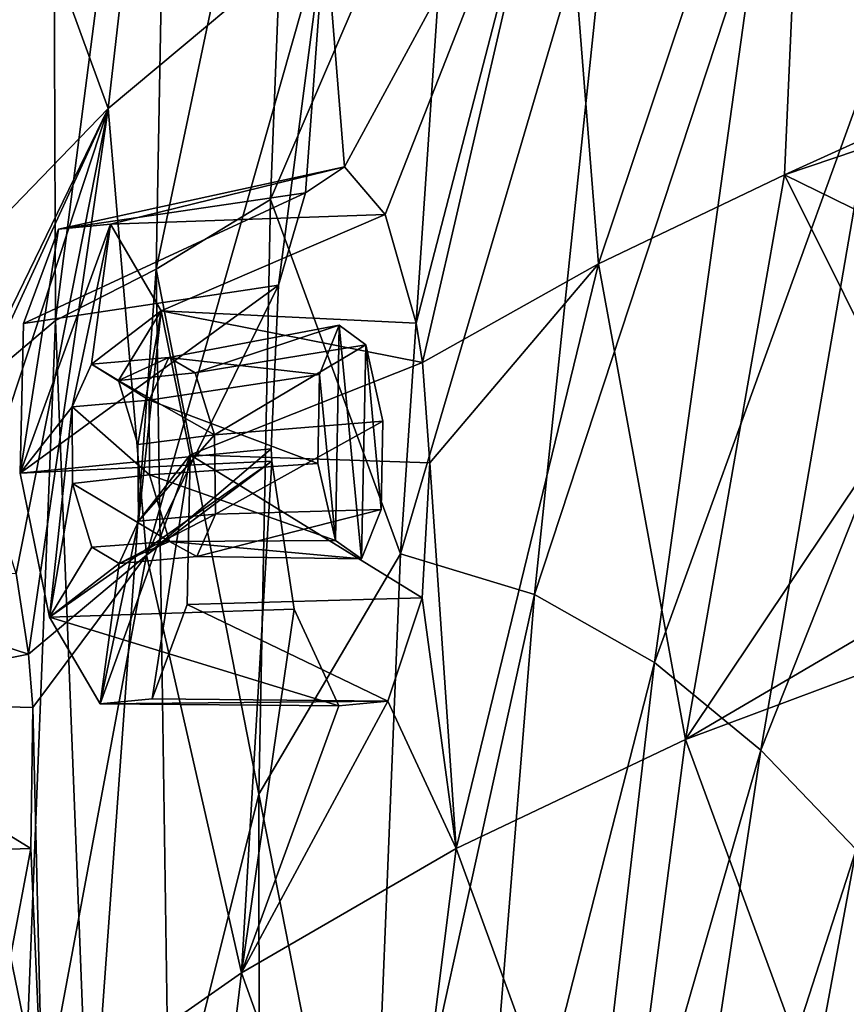
# Model space of a CAD drawing. Units: inches. Extents: x -8 to 238, y -75 to 99.
# Drawn here: x -3 to 1, y -2 to 4 of the extents above; entities that cross this region are included whole.
import ezdxf

# ---------------------------------------------------------------- set-up
doc = ezdxf.new("R2010")
doc.units = ezdxf.units.IN
doc.header["$MEASUREMENT"] = 0
doc.layers.add('699', color=7, linetype='Continuous')

msp = doc.modelspace()

# ---------------------------------------------------------------- linework, layer by layer
at = {"layer": '699', "color": 5, "linetype": 'Continuous'}
for points in [[(1.5567, 3.7088, 743.3623), (2.3105, 7.5311, 741.8745), (0.8671, 4.3036, 743.1644), (1.5567, 3.7088, 743.3623)], [(-2.9577, 6.6107, 741.0004), (-2.9409, 2.0967, 742.751), (-2.3113, 6.9736, 741.2733), (-2.9577, 6.6107, 741.0004)], [(-2.3113, 6.9736, 741.2733), (-2.9409, 2.0967, 742.751), (-2.3964, 2.3743, 742.9827), (-2.3113, 6.9736, 741.2733)], [(-2.3113, 6.9736, 741.2733), (-2.3964, 2.3743, 742.9827), (-1.652, 5.9047, 742.0489), (-2.3113, 6.9736, 741.2733)], [(-3.5095, 6.1018, 740.7546), (-3.4137, 1.698, 742.5387), (-2.9577, 6.6107, 741.0004), (-3.5095, 6.1018, 740.7546)], [(-2.9577, 6.6107, 741.0004), (-3.4137, 1.698, 742.5387), (-2.9409, 2.0967, 742.751), (-2.9577, 6.6107, 741.0004)], [(1.1354, 5.7914, 700.7242), (2.5492, 6.3719, 696.2768), (2.0433, 3.3558, 698.3598), (1.1354, 5.7914, 700.7242)], [(-3.3274, 5.0789, 716.1355), (-2.3223, 6.1621, 712.2648), (-2.6572, 3.243, 713.7332), (-3.3274, 5.0789, 716.1355)], [(-2.6572, 3.243, 713.7332), (-2.3223, 6.1621, 712.2648), (-1.4819, 4.2256, 709.476), (-2.6572, 3.243, 713.7332)], [(-1.652, 5.9047, 742.0489), (-2.3964, 2.3743, 742.9827), (-1.7778, 2.7507, 743.1498), (-1.652, 5.9047, 742.0489)], [(-1.652, 5.9047, 742.0489), (-1.7778, 2.7507, 743.1498), (-0.7874, 5.0527, 742.6487), (-1.652, 5.9047, 742.0489)], [(-0.2128, 5.0747, 705.1323), (1.1354, 5.7914, 700.7242), (-0.0019, 2.4035, 704.8648), (-0.2128, 5.0747, 705.1323)], [(-0.0019, 2.4035, 704.8648), (1.1354, 5.7914, 700.7242), (1.0058, 2.8849, 701.6191), (-0.0019, 2.4035, 704.8648)], [(1.0058, 2.8849, 701.6191), (1.1354, 5.7914, 700.7242), (2.0433, 3.3558, 698.3598), (1.0058, 2.8849, 701.6191)], [(-3.736, 2.1285, 717.9387), (-3.3274, 5.0789, 716.1355), (-2.6572, 3.243, 713.7332), (-3.736, 2.1285, 717.9387)], [(-1.4819, 4.2256, 709.476), (-0.2128, 5.0747, 705.1323), (-1.3765, 2.9275, 709.2867), (-1.4819, 4.2256, 709.476)], [(-1.3765, 2.9275, 709.2867), (-0.2128, 5.0747, 705.1323), (-1.1571, 2.6689, 708.5881), (-1.3765, 2.9275, 709.2867)], [(-1.1571, 2.6689, 708.5881), (-0.2128, 5.0747, 705.1323), (-0.9881, 2.0819, 708.1136), (-1.1571, 2.6689, 708.5881)], [(-0.9881, 2.0819, 708.1136), (-0.2128, 5.0747, 705.1323), (-0.955, 1.8687, 708.037), (-0.9881, 2.0819, 708.1136)], [(-0.955, 1.8687, 708.037), (-0.2128, 5.0747, 705.1323), (-0.0019, 2.4035, 704.8648), (-0.955, 1.8687, 708.037)], [(-1.7778, 2.7507, 743.1498), (-1.0738, 0.8326, 743.9707), (-0.7874, 5.0527, 742.6487), (-1.7778, 2.7507, 743.1498)], [(-1.0738, 0.8326, 743.9707), (0.0865, 4.7704, 742.9274), (-0.7874, 5.0527, 742.6487), (-1.0738, 0.8326, 743.9707)], [(-0.3483, 0.6139, 744.2005), (0.0865, 4.7704, 742.9274), (-1.0738, 0.8326, 743.9707), (-0.3483, 0.6139, 744.2005)], [(-0.3483, 0.6139, 744.2005), (0.8671, 4.3036, 743.1644), (0.0865, 4.7704, 742.9274), (-0.3483, 0.6139, 744.2005)], [(0.3014, 0.2451, 744.3963), (0.8671, 4.3036, 743.1644), (-0.3483, 0.6139, 744.2005), (0.3014, 0.2451, 744.3963)], [(0.3014, 0.2451, 744.3963), (1.5567, 3.7088, 743.3623), (0.8671, 4.3036, 743.1644), (0.3014, 0.2451, 744.3963)], [(-2.6572, 3.243, 713.7332), (-1.4819, 4.2256, 709.476), (-2.4485, 0.826, 713.2693), (-2.6572, 3.243, 713.7332)], [(-2.4485, 0.826, 713.2693), (-1.4819, 4.2256, 709.476), (-1.7331, 2.2875, 710.5829), (-2.4485, 0.826, 713.2693)], [(-1.7331, 2.2875, 710.5829), (-1.4819, 4.2256, 709.476), (-1.587, 2.7865, 710.0161), (-1.7331, 2.2875, 710.5829)], [(-1.587, 2.7865, 710.0161), (-1.4819, 4.2256, 709.476), (-1.3765, 2.9275, 709.2867), (-1.587, 2.7865, 710.0161)], [(0.8773, -0.2283, 744.5604), (1.5567, 3.7088, 743.3623), (0.3014, 0.2451, 744.3963), (0.8773, -0.2283, 744.5604)], [(0.8773, -0.2283, 744.5604), (2.1732, 3.0351, 743.5294), (1.5567, 3.7088, 743.3623), (0.8773, -0.2283, 744.5604)], [(1.0058, 2.8849, 701.6191), (2.0433, 3.3558, 698.3598), (1.9305, 3.1971, 698.7332), (1.0058, 2.8849, 701.6191)], [(-3.736, 2.1285, 717.9387), (-2.6572, 3.243, 713.7332), (-3.693, 1.1151, 717.8612), (-3.736, 2.1285, 717.9387)], [(-3.693, 1.1151, 717.8612), (-2.6572, 3.243, 713.7332), (-3.5172, 1.3722, 717.1545), (-3.693, 1.1151, 717.8612)], [(-3.5172, 1.3722, 717.1545), (-2.6572, 3.243, 713.7332), (-3.32, 1.2299, 716.4161), (-3.5172, 1.3722, 717.1545)], [(-3.32, 1.2299, 716.4161), (-2.6572, 3.243, 713.7332), (-3.1543, 0.7267, 715.8505), (-3.32, 1.2299, 716.4161)], [(-3.1543, 0.7267, 715.8505), (-2.6572, 3.243, 713.7332), (-3.0876, 0.2901, 715.6553), (-3.1543, 0.7267, 715.8505)], [(-3.0876, 0.2901, 715.6553), (-2.6572, 3.243, 713.7332), (-2.4485, 0.826, 713.2693), (-3.0876, 0.2901, 715.6553)], [(1.7244, 2.5323, 699.4888), (1.0058, 2.8849, 701.6191), (1.9305, 3.1971, 698.7332), (1.7244, 2.5323, 699.4888)], [(1.3937, -0.7669, 744.6993), (2.1732, 3.0351, 743.5294), (0.8773, -0.2283, 744.5604), (1.3937, -0.7669, 744.6993)], [(-1.587, 2.7865, 710.0161), (-1.3765, 2.9275, 709.2867), (-2.9258, 2.5906, 709.3104), (-1.587, 2.7865, 710.0161)], [(-2.9258, 2.5906, 709.3104), (-1.3765, 2.9275, 709.2867), (-2.6438, 2.6166, 708.5319), (-2.9258, 2.5906, 709.3104)], [(-1.3765, 2.9275, 709.2867), (-1.1571, 2.6689, 708.5881), (-2.6438, 2.6166, 708.5319), (-1.3765, 2.9275, 709.2867)], [(0.4698, -0.1719, 703.8481), (-0.0019, 2.4035, 704.8648), (1.0058, 2.8849, 701.6191), (0.4698, -0.1719, 703.8481)], [(0.4698, -0.1719, 703.8481), (1.0058, 2.8849, 701.6191), (1.6499, 1.593, 699.8999), (0.4698, -0.1719, 703.8481)], [(1.6499, 1.593, 699.8999), (1.0058, 2.8849, 701.6191), (1.7244, 2.5323, 699.4888), (1.6499, 1.593, 699.8999)], [(-1.7331, 2.2875, 710.5829), (-1.587, 2.7865, 710.0161), (-3.1145, 2.08, 709.9491), (-1.7331, 2.2875, 710.5829)], [(-3.1145, 2.08, 709.9491), (-1.587, 2.7865, 710.0161), (-2.9258, 2.5906, 709.3104), (-3.1145, 2.08, 709.9491)], [(-1.7778, 2.7507, 743.1498), (-2.3964, 2.3743, 742.9827), (-1.841, -0.4666, 744.0877), (-1.7778, 2.7507, 743.1498)], [(-1.7778, 2.7507, 743.1498), (-1.841, -0.4666, 744.0877), (-1.0738, 0.8326, 743.9707), (-1.7778, 2.7507, 743.1498)], [(-2.6438, 2.6166, 708.5319), (-1.1571, 2.6689, 708.5881), (-2.3693, 2.1487, 707.8924), (-2.6438, 2.6166, 708.5319)], [(-1.1571, 2.6689, 708.5881), (-0.9881, 2.0819, 708.1136), (-2.3693, 2.1487, 707.8924), (-1.1571, 2.6689, 708.5881)], [(-3.1323, 1.2707, 710.1914), (-2.9258, 2.5906, 709.3104), (-2.6438, 2.6166, 708.5319), (-3.1323, 1.2707, 710.1914)], [(-3.1323, 1.2707, 710.1914), (-2.6438, 2.6166, 708.5319), (-2.8516, 1.6283, 709.3375), (-3.1323, 1.2707, 710.1914)], [(-2.8516, 1.6283, 709.3375), (-2.6438, 2.6166, 708.5319), (-2.7463, 1.8589, 708.994), (-2.8516, 1.6283, 709.3375)], [(-2.6438, 2.6166, 708.5319), (-2.3693, 2.1487, 707.8924), (-2.7463, 1.8589, 708.994), (-2.6438, 2.6166, 708.5319)], [(-3.1323, 1.2707, 710.1914), (-3.1145, 2.08, 709.9491), (-2.9258, 2.5906, 709.3104), (-3.1323, 1.2707, 710.1914)], [(-0.955, 1.8687, 708.037), (-0.0019, 2.4035, 704.8648), (-0.9143, 1.3263, 707.987), (-0.955, 1.8687, 708.037)], [(-0.0019, 2.4035, 704.8648), (-0.7719, -0.7609, 707.8795), (-0.9143, 1.3263, 707.987), (-0.0019, 2.4035, 704.8648)], [(0.4698, -0.1719, 703.8481), (-0.7719, -0.7609, 707.8795), (-0.0019, 2.4035, 704.8648), (0.4698, -0.1719, 703.8481)], [(-2.9409, 2.0967, 742.751), (-2.7578, -2.6055, 744.1721), (-2.3964, 2.3743, 742.9827), (-2.9409, 2.0967, 742.751)], [(-2.3964, 2.3743, 742.9827), (-2.7578, -2.6055, 744.1721), (-2.3262, -2.4098, 744.3552), (-2.3964, 2.3743, 742.9827)], [(-2.3964, 2.3743, 742.9827), (-2.3262, -2.4098, 744.3552), (-1.841, -0.4666, 744.0877), (-2.3964, 2.3743, 742.9827)], [(-1.773, 1.4024, 710.8435), (-1.7331, 2.2875, 710.5829), (-3.1323, 1.2707, 710.1914), (-1.773, 1.4024, 710.8435)], [(-3.1323, 1.2707, 710.1914), (-1.7331, 2.2875, 710.5829), (-3.1145, 2.08, 709.9491), (-3.1323, 1.2707, 710.1914)], [(-1.773, 1.4024, 710.8435), (-2.4485, 0.826, 713.2693), (-1.7331, 2.2875, 710.5829), (-1.773, 1.4024, 710.8435)], [(-2.7463, 1.8589, 708.994), (-2.3693, 2.1487, 707.8924), (-2.5999, 1.7705, 708.6143), (-2.7463, 1.8589, 708.994)], [(-2.5999, 1.7705, 708.6143), (-2.3693, 2.1487, 707.8924), (-2.4949, 1.4243, 708.4095), (-2.5999, 1.7705, 708.6143)], [(-2.3693, 2.1487, 707.8924), (-2.4922, 1.0107, 708.5012), (-2.4949, 1.4243, 708.4095), (-2.3693, 2.1487, 707.8924)], [(-2.3693, 2.1487, 707.8924), (-2.2116, 1.3683, 707.6473), (-2.4922, 1.0107, 708.5012), (-2.3693, 2.1487, 707.8924)], [(-0.9881, 2.0819, 708.1136), (-0.955, 1.8687, 708.037), (-2.3693, 2.1487, 707.8924), (-0.9881, 2.0819, 708.1136)], [(-2.3693, 2.1487, 707.8924), (-0.955, 1.8687, 708.037), (-2.2116, 1.3683, 707.6473), (-2.3693, 2.1487, 707.8924)], [(-3.4137, 1.698, 742.5387), (-3.1386, -2.8953, 744.0024), (-2.9409, 2.0967, 742.751), (-3.4137, 1.698, 742.5387)], [(-2.9409, 2.0967, 742.751), (-3.1386, -2.8953, 744.0024), (-2.7578, -2.6055, 744.1721), (-2.9409, 2.0967, 742.751)], [(-2.3274, 1.8966, 709.1419), (-2.1853, 1.8124, 708.7728), (-1.4051, 2.0709, 709.5112), (-2.3274, 1.8966, 709.1419)], [(-1.5124, 1.8032, 709.9129), (-2.3274, 1.8966, 709.1419), (-1.4051, 2.0709, 709.5112), (-1.5124, 1.8032, 709.9129)], [(-1.4051, 2.0709, 709.5112), (-2.1853, 1.8124, 708.7728), (-1.2618, 1.9636, 709.0468), (-1.4051, 2.0709, 709.5112)], [(-1.4252, 0.9055, 709.7596), (-1.5124, 1.8032, 709.9129), (-1.4051, 2.0709, 709.5112), (-1.4252, 0.9055, 709.7596)], [(-1.2843, 0.8054, 709.3026), (-1.4252, 0.9055, 709.7596), (-1.4051, 2.0709, 709.5112), (-1.2843, 0.8054, 709.3026)], [(-1.2843, 0.8054, 709.3026), (-1.4051, 2.0709, 709.5112), (-1.2618, 1.9636, 709.0468), (-1.2843, 0.8054, 709.3026)], [(-2.1853, 1.8124, 708.7728), (-2.0799, 1.477, 708.5645), (-1.2618, 1.9636, 709.0468), (-2.1853, 1.8124, 708.7728)], [(-1.2618, 1.9636, 709.0468), (-2.0799, 1.477, 708.5645), (-1.1688, 1.552, 708.7988), (-1.2618, 1.9636, 709.0468)], [(-1.1776, 1.0729, 708.9028), (-1.2843, 0.8054, 709.3026), (-1.2618, 1.9636, 709.0468), (-1.1776, 1.0729, 708.9028)], [(-1.1776, 1.0729, 708.9028), (-1.2618, 1.9636, 709.0468), (-1.1688, 1.552, 708.7988), (-1.1776, 1.0729, 708.9028)], [(-2.7463, 1.8589, 708.994), (-2.5999, 1.7705, 708.6143), (-2.3274, 1.8966, 709.1419), (-2.7463, 1.8589, 708.994)], [(-2.4343, 1.6648, 709.4899), (-2.7463, 1.8589, 708.994), (-2.3274, 1.8966, 709.1419), (-2.4343, 1.6648, 709.4899)], [(-2.3274, 1.8966, 709.1419), (-2.5999, 1.7705, 708.6143), (-2.1853, 1.8124, 708.7728), (-2.3274, 1.8966, 709.1419)], [(-2.4343, 1.6648, 709.4899), (-2.3274, 1.8966, 709.1419), (-1.5124, 1.8032, 709.9129), (-2.4343, 1.6648, 709.4899)], [(-0.955, 1.8687, 708.037), (-0.9143, 1.3263, 707.987), (-2.2116, 1.3683, 707.6473), (-0.955, 1.8687, 708.037)], [(-2.8516, 1.6283, 709.3375), (-2.7463, 1.8589, 708.994), (-2.4343, 1.6648, 709.4899), (-2.8516, 1.6283, 709.3375)], [(-2.1853, 1.8124, 708.7728), (-2.5999, 1.7705, 708.6143), (-2.0799, 1.477, 708.5645), (-2.1853, 1.8124, 708.7728)], [(-2.5999, 1.7705, 708.6143), (-2.4949, 1.4243, 708.4095), (-2.0799, 1.477, 708.5645), (-2.5999, 1.7705, 708.6143)], [(-1.5211, 1.3222, 710.0167), (-2.4343, 1.6648, 709.4899), (-1.5124, 1.8032, 709.9129), (-1.5211, 1.3222, 710.0167)], [(-1.4252, 0.9055, 709.7596), (-1.5211, 1.3222, 710.0167), (-1.5124, 1.8032, 709.9129), (-1.4252, 0.9055, 709.7596)], [(-2.8516, 1.6283, 709.3375), (-2.4343, 1.6648, 709.4899), (-2.4331, 1.2612, 709.5833), (-2.8516, 1.6283, 709.3375)], [(-2.4331, 1.2612, 709.5833), (-2.4343, 1.6648, 709.4899), (-1.5211, 1.3222, 710.0167), (-2.4331, 1.2612, 709.5833)], [(-2.9745, 0.4903, 709.9463), (-3.1323, 1.2707, 710.1914), (-2.8516, 1.6283, 709.3375), (-2.9745, 0.4903, 709.9463)], [(-2.849, 1.2147, 709.4291), (-2.9745, 0.4903, 709.9463), (-2.8516, 1.6283, 709.3375), (-2.849, 1.2147, 709.4291)], [(-2.849, 1.2147, 709.4291), (-2.8516, 1.6283, 709.3375), (-2.4331, 1.2612, 709.5833), (-2.849, 1.2147, 709.4291)], [(-2.0799, 1.477, 708.5645), (-2.0749, 1.0472, 708.6536), (-1.1688, 1.552, 708.7988), (-2.0799, 1.477, 708.5645)], [(-2.0749, 1.0472, 708.6536), (-1.1776, 1.0729, 708.9028), (-1.1688, 1.552, 708.7988), (-2.0749, 1.0472, 708.6536)], [(1.7222, 0.5635, 699.8805), (0.4698, -0.1719, 703.8481), (1.6499, 1.593, 699.8999), (1.7222, 0.5635, 699.8805)], [(-2.4949, 1.4243, 708.4095), (-2.4922, 1.0107, 708.5012), (-2.0799, 1.477, 708.5645), (-2.4949, 1.4243, 708.4095)], [(-2.0799, 1.477, 708.5645), (-2.4922, 1.0107, 708.5012), (-2.0749, 1.0472, 708.6536), (-2.0799, 1.477, 708.5645)], [(-1.7692, 1.3342, 710.841), (-1.773, 1.4024, 710.8435), (-3.1323, 1.2707, 710.1914), (-1.7692, 1.3342, 710.841)], [(-1.7692, 1.3342, 710.841), (-2.4485, 0.826, 713.2693), (-1.773, 1.4024, 710.8435), (-1.7692, 1.3342, 710.841)], [(-2.9745, 0.4903, 709.9463), (-1.7692, 1.3342, 710.841), (-3.1323, 1.2707, 710.1914), (-2.9745, 0.4903, 709.9463)], [(-1.6492, 0.5331, 710.5562), (-1.7692, 1.3342, 710.841), (-2.9745, 0.4903, 709.9463), (-1.6492, 0.5331, 710.5562)], [(-2.418, 0.0484, 708.5283), (-2.7001, 0.0224, 709.3068), (-2.2116, 1.3683, 707.6473), (-2.418, 0.0484, 708.5283)], [(-2.2116, 1.3683, 707.6473), (-2.7001, 0.0224, 709.3068), (-2.4922, 1.0107, 708.5012), (-2.2116, 1.3683, 707.6473)], [(-1.935, -1.4333, 711.8381), (-2.4485, 0.826, 713.2693), (-1.7692, 1.3342, 710.841), (-1.935, -1.4333, 711.8381)], [(-2.2294, 0.559, 707.8896), (-2.418, 0.0484, 708.5283), (-2.2116, 1.3683, 707.6473), (-2.2294, 0.559, 707.8896)], [(-0.9564, 0.5955, 708.2431), (-2.2294, 0.559, 707.8896), (-2.2116, 1.3683, 707.6473), (-0.9564, 0.5955, 708.2431)], [(-0.9143, 1.3263, 707.987), (-0.9564, 0.5955, 708.2431), (-2.2116, 1.3683, 707.6473), (-0.9143, 1.3263, 707.987)], [(-1.935, -1.4333, 711.8381), (-1.7692, 1.3342, 710.841), (-1.6492, 0.5331, 710.5562), (-1.935, -1.4333, 711.8381)], [(-1.4252, 0.9055, 709.7596), (-2.4331, 1.2612, 709.5833), (-1.5211, 1.3222, 710.0167), (-1.4252, 0.9055, 709.7596)], [(-0.7719, -0.7609, 707.8795), (-0.9564, 0.5955, 708.2431), (-0.9143, 1.3263, 707.987), (-0.7719, -0.7609, 707.8795)], [(-2.3244, 0.9004, 709.3719), (-2.849, 1.2147, 709.4291), (-2.4331, 1.2612, 709.5833), (-2.3244, 0.9004, 709.3719)], [(-2.3244, 0.9004, 709.3719), (-2.4331, 1.2612, 709.5833), (-1.4252, 0.9055, 709.7596), (-2.3244, 0.9004, 709.3719)], [(-2.7439, 0.8685, 709.2244), (-2.9745, 0.4903, 709.9463), (-2.849, 1.2147, 709.4291), (-2.7439, 0.8685, 709.2244)], [(-2.7439, 0.8685, 709.2244), (-2.849, 1.2147, 709.4291), (-2.3244, 0.9004, 709.3719), (-2.7439, 0.8685, 709.2244)], [(-2.0749, 1.0472, 708.6536), (-2.1753, 0.819, 708.9832), (-1.1776, 1.0729, 708.9028), (-2.0749, 1.0472, 708.6536)], [(-1.1776, 1.0729, 708.9028), (-2.1753, 0.819, 708.9832), (-1.2843, 0.8054, 709.3026), (-1.1776, 1.0729, 708.9028)], [(-2.4922, 1.0107, 708.5012), (-2.5975, 0.7801, 708.8446), (-2.0749, 1.0472, 708.6536), (-2.4922, 1.0107, 708.5012)], [(-2.0749, 1.0472, 708.6536), (-2.5975, 0.7801, 708.8446), (-2.1753, 0.819, 708.9832), (-2.0749, 1.0472, 708.6536)], [(-2.4922, 1.0107, 708.5012), (-2.7001, 0.0224, 709.3068), (-2.5975, 0.7801, 708.8446), (-2.4922, 1.0107, 708.5012)], [(-2.5975, 0.7801, 708.8446), (-2.9745, 0.4903, 709.9463), (-2.7439, 0.8685, 709.2244), (-2.5975, 0.7801, 708.8446)], [(-2.5975, 0.7801, 708.8446), (-2.7439, 0.8685, 709.2244), (-2.3244, 0.9004, 709.3719), (-2.5975, 0.7801, 708.8446)], [(-2.1753, 0.819, 708.9832), (-2.5975, 0.7801, 708.8446), (-2.3244, 0.9004, 709.3719), (-2.1753, 0.819, 708.9832)], [(-1.2843, 0.8054, 709.3026), (-2.3244, 0.9004, 709.3719), (-1.4252, 0.9055, 709.7596), (-1.2843, 0.8054, 709.3026)], [(-2.1753, 0.819, 708.9832), (-2.3244, 0.9004, 709.3719), (-1.2843, 0.8054, 709.3026), (-2.1753, 0.819, 708.9832)], [(-3.0876, 0.2901, 715.6553), (-2.4485, 0.826, 713.2693), (-3.0647, 0.0009, 715.6071), (-3.0876, 0.2901, 715.6553)], [(-2.4485, 0.826, 713.2693), (-3.0118, -2.1888, 715.7347), (-3.0647, 0.0009, 715.6071), (-2.4485, 0.826, 713.2693)], [(-1.935, -1.4333, 711.8381), (-3.0118, -2.1888, 715.7347), (-2.4485, 0.826, 713.2693), (-1.935, -1.4333, 711.8381)], [(-1.841, -0.4666, 744.0877), (-1.2486, -3.4779, 744.9979), (-1.0738, 0.8326, 743.9707), (-1.841, -0.4666, 744.0877)], [(-1.2486, -3.4779, 744.9979), (-0.3483, 0.6139, 744.2005), (-1.0738, 0.8326, 743.9707), (-1.2486, -3.4779, 744.9979)], [(-3.1543, 0.7267, 715.8505), (-3.0876, 0.2901, 715.6553), (-4.5483, 0.7639, 715.6848), (-3.1543, 0.7267, 715.8505)], [(-4.5483, 0.7639, 715.6848), (-3.0876, 0.2901, 715.6553), (-4.3706, 0.0361, 715.3206), (-4.5483, 0.7639, 715.6848)], [(-2.7001, 0.0224, 709.3068), (-2.9745, 0.4903, 709.9463), (-2.5975, 0.7801, 708.8446), (-2.7001, 0.0224, 709.3068)], [(-0.9564, 0.5955, 708.2431), (-1.1427, 0.0364, 708.9477), (-2.2294, 0.559, 707.8896), (-0.9564, 0.5955, 708.2431)], [(-0.6928, -3.637, 745.1739), (-0.3483, 0.6139, 744.2005), (-1.2486, -3.4779, 744.9979), (-0.6928, -3.637, 745.1739)], [(-0.9564, 0.5955, 708.2431), (-0.7719, -0.7609, 707.8795), (-1.1427, 0.0364, 708.9477), (-0.9564, 0.5955, 708.2431)], [(-0.6928, -3.637, 745.1739), (0.3014, 0.2451, 744.3963), (-0.3483, 0.6139, 744.2005), (-0.6928, -3.637, 745.1739)], [(-1.408, 0.0111, 709.8314), (-1.6492, 0.5331, 710.5562), (-2.9745, 0.4903, 709.9463), (-1.408, 0.0111, 709.8314)], [(-2.2294, 0.559, 707.8896), (-1.1427, 0.0364, 708.9477), (-2.418, 0.0484, 708.5283), (-2.2294, 0.559, 707.8896)], [(-1.408, 0.0111, 709.8314), (-1.935, -1.4333, 711.8381), (-1.6492, 0.5331, 710.5562), (-1.408, 0.0111, 709.8314)], [(1.7635, 0.3128, 699.8054), (0.4698, -0.1719, 703.8481), (1.7222, 0.5635, 699.8805), (1.7635, 0.3128, 699.8054)], [(-2.7001, 0.0224, 709.3068), (-1.408, 0.0111, 709.8314), (-2.9745, 0.4903, 709.9463), (-2.7001, 0.0224, 709.3068)], [(-3.0876, 0.2901, 715.6553), (-3.0647, 0.0009, 715.6071), (-4.3706, 0.0361, 715.3206), (-3.0876, 0.2901, 715.6553)], [(0.4698, -0.1719, 703.8481), (1.7635, 0.3128, 699.8054), (1.3785, -2.6481, 701.5814), (0.4698, -0.1719, 703.8481)], [(-0.1844, -3.9086, 745.3277), (0.3014, 0.2451, 744.3963), (-0.6928, -3.637, 745.1739), (-0.1844, -3.9086, 745.3277)], [(-0.1844, -3.9086, 745.3277), (0.8773, -0.2283, 744.5604), (0.3014, 0.2451, 744.3963), (-0.1844, -3.9086, 745.3277)], [(-3.0647, 0.0009, 715.6071), (-3.0756, -0.7618, 715.7503), (-4.3706, 0.0361, 715.3206), (-3.0647, 0.0009, 715.6071)], [(-3.0756, -0.7618, 715.7503), (-4.3483, -0.8002, 715.4393), (-4.3706, 0.0361, 715.3206), (-3.0756, -0.7618, 715.7503)], [(-3.0647, 0.0009, 715.6071), (-3.0118, -2.1888, 715.7347), (-3.0756, -0.7618, 715.7503), (-3.0647, 0.0009, 715.6071)], [(-2.418, 0.0484, 708.5283), (-1.1427, 0.0364, 708.9477), (-2.7001, 0.0224, 709.3068), (-2.418, 0.0484, 708.5283)], [(-1.1427, 0.0364, 708.9477), (-1.408, 0.0111, 709.8314), (-2.7001, 0.0224, 709.3068), (-1.1427, 0.0364, 708.9477)], [(-0.7719, -0.7609, 707.8795), (-1.935, -1.4333, 711.8381), (-1.1427, 0.0364, 708.9477), (-0.7719, -0.7609, 707.8795)], [(-1.1427, 0.0364, 708.9477), (-1.935, -1.4333, 711.8381), (-1.408, 0.0111, 709.8314), (-1.1427, 0.0364, 708.9477)], [(-0.7719, -0.7609, 707.8795), (0.4698, -0.1719, 703.8481), (0.0868, -3.1182, 705.6218), (-0.7719, -0.7609, 707.8795)], [(0.0868, -3.1182, 705.6218), (0.4698, -0.1719, 703.8481), (1.3785, -2.6481, 701.5814), (0.0868, -3.1182, 705.6218)], [(0.2661, -4.2609, 745.4571), (0.8773, -0.2283, 744.5604), (-0.1844, -3.9086, 745.3277), (0.2661, -4.2609, 745.4571)], [(0.2661, -4.2609, 745.4571), (1.3937, -0.7669, 744.6993), (0.8773, -0.2283, 744.5604), (0.2661, -4.2609, 745.4571)], [(-1.841, -0.4666, 744.0877), (-2.3262, -2.4098, 744.3552), (-1.8369, -3.7327, 744.8587), (-1.841, -0.4666, 744.0877)], [(-1.841, -0.4666, 744.0877), (-1.8369, -3.7327, 744.8587), (-1.2486, -3.4779, 744.9979), (-1.841, -0.4666, 744.0877)], [(-3.0756, -0.7618, 715.7503), (-3.1853, -1.3452, 716.2387), (-4.3483, -0.8002, 715.4393), (-3.0756, -0.7618, 715.7503)], [(-3.0756, -0.7618, 715.7503), (-3.0118, -2.1888, 715.7347), (-3.1853, -1.3452, 716.2387), (-3.0756, -0.7618, 715.7503)], [(-1.935, -1.4333, 711.8381), (-0.7719, -0.7609, 707.8795), (-1.1364, -3.6561, 709.6027), (-1.935, -1.4333, 711.8381)], [(-1.1364, -3.6561, 709.6027), (-0.7719, -0.7609, 707.8795), (0.0868, -3.1182, 705.6218), (-1.1364, -3.6561, 709.6027)], [(0.6715, -4.6635, 745.5674), (1.3937, -0.7669, 744.6993), (0.2661, -4.2609, 745.4571), (0.6715, -4.6635, 745.5674)], [(0.6715, -4.6635, 745.5674), (1.8604, -1.35, 744.8172), (1.3937, -0.7669, 744.6993), (0.6715, -4.6635, 745.5674)], [(-3.0118, -2.1888, 715.7347), (-4.0011, -3.0261, 719.6159), (-3.1853, -1.3452, 716.2387), (-3.0118, -2.1888, 715.7347)], [(1.0387, -5.1007, 745.6617), (1.8604, -1.35, 744.8172), (0.6715, -4.6635, 745.5674), (1.0387, -5.1007, 745.6617)], [(1.0387, -5.1007, 745.6617), (2.2847, -1.9651, 744.9171), (1.8604, -1.35, 744.8172), (1.0387, -5.1007, 745.6617)], [(-3.0118, -2.1888, 715.7347), (-1.935, -1.4333, 711.8381), (-2.2747, -4.2618, 713.5054), (-3.0118, -2.1888, 715.7347)], [(-2.2747, -4.2618, 713.5054), (-1.935, -1.4333, 711.8381), (-1.1364, -3.6561, 709.6027), (-2.2747, -4.2618, 713.5054)]]:
    msp.add_3dface(points, dxfattribs=at)

doc.saveas('drawing.dxf')
